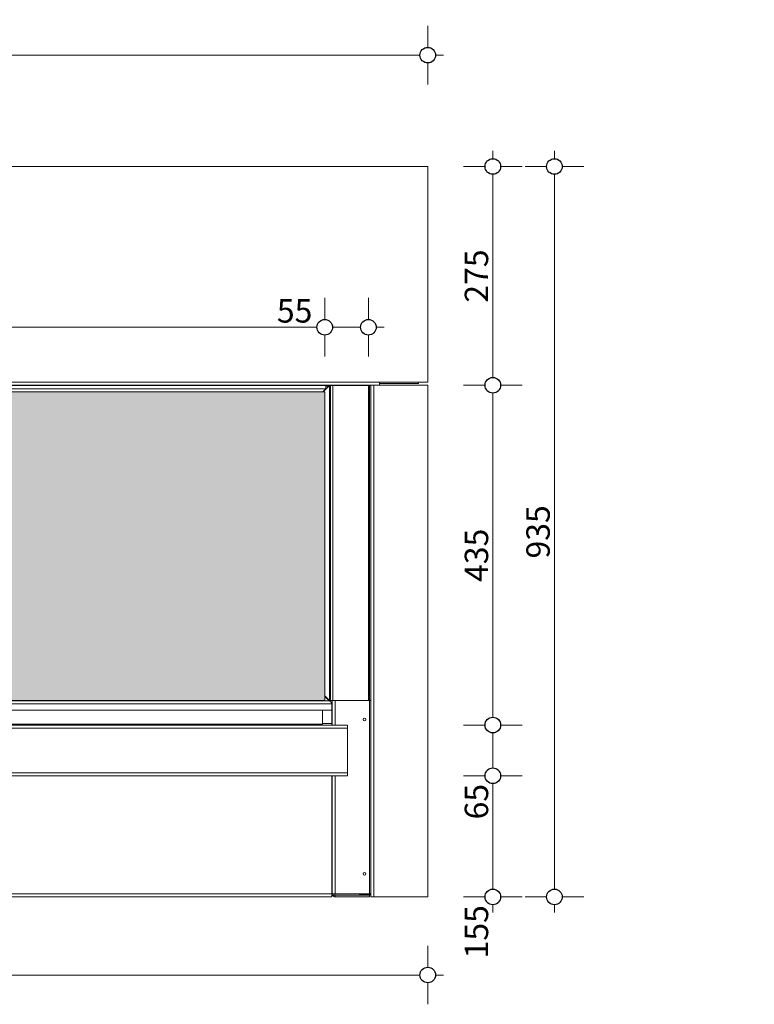
# Model space of a CAD drawing. Units: millimetres. Extents: x -7638 to 7647, y -744 to 4417.
# Drawn here: x -4818 to -3877, y 1558 to 2818 of the extents above; entities that cross this region are included whole.
import ezdxf

# ---------------------------------------------------------------- set-up
doc = ezdxf.new("R2010")
doc.units = ezdxf.units.MM
doc.header["$MEASUREMENT"] = 0
for name, color, linetype, lineweight in [('0_Pen_No__1', 7, 'Continuous', 13), ('0_Pen_No__2', 8, 'Continuous', 15), ('0_Pen_No__46', 5, 'Continuous', 35)]:
    doc.layers.add(name, color=color, linetype=linetype, lineweight=lineweight)
doc.layers.add('0_Pen_No__5', color=7, linetype='Continuous', lineweight=25, true_color=0x40a5ff)
doc.layers.add('0_Pen_No__82', color=7, linetype='Continuous', lineweight=20, true_color=0xaaaaaa)
doc.styles.add('GENERATED_STYLE_1', font='txt')
doc.dimstyles.new('GENERATED_STYLE__1', dxfattribs={"dimtxt": 30, "dimasz": 38, "dimexe": 0.18, "dimexo": 4, "dimgap": 0.09, "dimtad": 1, "dimtih": 1, "dimtoh": 1, "dimdec": 0, "dimzin": 0, "dimdsep": 46, "dimtxsty": 'GENERATED_STYLE_1', "dimblk": 'ARROWHEAD_1', "dimblk1": 'ARROWHEAD_1', "dimblk2": 'ARROWHEAD_1', "dimcen": 0.09, "dimclrd": 8, "dimclre": 8, "dimclrt": 5, "dimadec": 0, "dimazin": 0, "dimtfac": 1, "dimtdec": 4, "dimtmove": 0, "dimatfit": 3, "dimfxl": 0, "dimtolj": 1, "dimtzin": 0, "dimarcsym": 0})
doc.dimstyles.new('GENERATED_STYLE__2', dxfattribs={"dimtxt": 30, "dimasz": 38, "dimexe": 0.18, "dimexo": 4, "dimgap": 0.09, "dimtad": 1, "dimdec": 0, "dimzin": 0, "dimdsep": 46, "dimtxsty": 'GENERATED_STYLE_1', "dimblk": 'ARROWHEAD_1', "dimblk1": 'ARROWHEAD_1', "dimblk2": 'ARROWHEAD_1', "dimcen": 0.09, "dimclrd": 8, "dimclre": 8, "dimclrt": 5, "dimadec": 0, "dimazin": 0, "dimtfac": 1, "dimtdec": 4, "dimtmove": 0, "dimatfit": 3, "dimfxl": 0, "dimtolj": 1, "dimtzin": 0, "dimarcsym": 0})
doc.dimstyles.new('GENERATED_STYLE__3', dxfattribs={"dimtxt": 30, "dimasz": 38, "dimexe": 0.18, "dimexo": 4, "dimgap": 0.09, "dimtad": 1, "dimdec": 0, "dimzin": 0, "dimdsep": 46, "dimtxsty": 'GENERATED_STYLE_1', "dimblk": 'ARROWHEAD_1', "dimblk1": 'ARROWHEAD_1', "dimblk2": 'ARROWHEAD_1', "dimcen": 0.09, "dimclrd": 8, "dimclre": 8, "dimclrt": 5, "dimadec": 0, "dimazin": 0, "dimtfac": 1, "dimtdec": 4, "dimtmove": 2, "dimatfit": 3, "dimfxl": 0, "dimtolj": 1, "dimtzin": 0, "dimarcsym": 0})

# ---------------------------------------------------------------- blocks, each defined once
blk = doc.blocks.new('*D29')
at = {"layer": '0_Pen_No__2', "linetype": 'Continuous'}
for p, q in [((-6031.1, 1632.9), (-6031.1, 1605.4)), ((-4295.1, 1632.9), (-4295.1, 1605.4)), ((-4305.1, 1595.4), (-6021.1, 1595.4)), ((-4275.1, 1595.4), (-4285.1, 1595.4)), ((-6031.1, 1585.4), (-6031.1, 1557.9)), ((-4295.1, 1585.4), (-4295.1, 1557.9))]:
    blk.add_line(p, q, dxfattribs=at)
at = {"layer": '0_Pen_No__5', "linetype": 'Continuous'}
for centre in [(-6031.1, 1595.4), (-4295.1, 1595.4)]:
    blk.add_circle(centre, 10, dxfattribs=at)
at = {"layer": '0_Pen_No__46', "insert": (-5214.6, 1601.4), "char_height": 30, "attachment_point": 7, "style": 'GENERATED_STYLE_1'}
blk.add_mtext('\\A1;{\\fArial|b0|i0|c0|p34;1,735}', dxfattribs=at)
blk = doc.blocks.new('ARROWHEAD_1')
at = {"color": 0, "linetype": 'Continuous', "lineweight": 0}
blk.add_line((0, 0), (-1, 0), dxfattribs=at)
blk.add_circle((0, 0), 0.25, dxfattribs=at)
blk = doc.blocks.new('*D32')
at = {"layer": '0_Pen_No__2', "linetype": 'Continuous'}
for p, q in [((-4221.8, 1850.4), (-4249.3, 1850.4)), ((-4211.8, 1705.4), (-4211.8, 1840.4)), ((-4174.3, 1850.4), (-4201.8, 1850.4)), ((-4221.8, 1695.4), (-4249.3, 1695.4)), ((-4174.3, 1695.4), (-4201.8, 1695.4)), ((-4211.8, 1675.4), (-4211.8, 1685.4))]:
    blk.add_line(p, q, dxfattribs=at)
at = {"layer": '0_Pen_No__5', "linetype": 'Continuous'}
for centre in [(-4211.8, 1850.4), (-4211.8, 1695.4)]:
    blk.add_circle(centre, 10, dxfattribs=at)
at = {"layer": '0_Pen_No__46', "char_height": 30, "attachment_point": 7, "rotation": 90, "style": 'GENERATED_STYLE_1'}
for s, insert in [('\\A1;{\\fArial|b0|i0|c0|p34;65}', (-4217.8, 1794.6)), ('\\A1;{\\fArial|b0|i0|c0|p34;155}', (-4217.8, 1616.7))]:
    blk.add_mtext(s, dxfattribs=dict(at, insert=insert))
blk = doc.blocks.new('*D33')
at = {"layer": '0_Pen_No__2', "linetype": 'Continuous'}
for p, q in [((-4221.8, 1915.4), (-4249.3, 1915.4)), ((-4211.8, 1860.4), (-4211.8, 1905.4)), ((-4174.3, 1915.4), (-4201.8, 1915.4)), ((-4221.8, 1850.4), (-4249.3, 1850.4)), ((-4174.3, 1850.4), (-4201.8, 1850.4))]:
    blk.add_line(p, q, dxfattribs=at)
at = {"layer": '0_Pen_No__5', "linetype": 'Continuous'}
for centre in [(-4211.8, 1915.4), (-4211.8, 1850.4)]:
    blk.add_circle(centre, 10, dxfattribs=at)
blk = doc.blocks.new('*D34')
at = {"layer": '0_Pen_No__2', "linetype": 'Continuous'}
for p, q in [((-4221.8, 2350.4), (-4249.3, 2350.4)), ((-4174.3, 2350.4), (-4201.8, 2350.4)), ((-4211.8, 1925.4), (-4211.8, 2340.4)), ((-4221.8, 1915.4), (-4249.3, 1915.4)), ((-4174.3, 1915.4), (-4201.8, 1915.4))]:
    blk.add_line(p, q, dxfattribs=at)
at = {"layer": '0_Pen_No__5', "linetype": 'Continuous'}
for centre in [(-4211.8, 2350.4), (-4211.8, 1915.4)]:
    blk.add_circle(centre, 10, dxfattribs=at)
at = {"layer": '0_Pen_No__46', "insert": (-4217.8, 2098.6), "char_height": 30, "attachment_point": 7, "rotation": 90, "style": 'GENERATED_STYLE_1'}
blk.add_mtext('\\A1;{\\fArial|b0|i0|c0|p34;435}', dxfattribs=at)
blk = doc.blocks.new('*D35')
at = {"layer": '0_Pen_No__2', "linetype": 'Continuous'}
for p, q in [((-4211.8, 2640.4), (-4211.8, 2650.4)), ((-4221.8, 2630.4), (-4249.3, 2630.4)), ((-4174.3, 2630.4), (-4201.8, 2630.4)), ((-4211.8, 2360.4), (-4211.8, 2620.4)), ((-4221.8, 2350.4), (-4249.3, 2350.4)), ((-4174.3, 2350.4), (-4201.8, 2350.4))]:
    blk.add_line(p, q, dxfattribs=at)
at = {"layer": '0_Pen_No__5', "linetype": 'Continuous'}
for centre in [(-4211.8, 2630.4), (-4211.8, 2350.4)]:
    blk.add_circle(centre, 10, dxfattribs=at)
at = {"layer": '0_Pen_No__46', "insert": (-4217.8, 2456.1), "char_height": 30, "attachment_point": 7, "rotation": 90, "style": 'GENERATED_STYLE_1'}
blk.add_mtext('\\A1;{\\fArial|b0|i0|c0|p34;275}', dxfattribs=at)
blk = doc.blocks.new('*D40')
at = {"layer": '0_Pen_No__2', "linetype": 'Continuous'}
for p, q in [((-6090.1, 2810.4), (-6090.1, 2782.9)), ((-4295.1, 2810.4), (-4295.1, 2782.9)), ((-6100.1, 2772.9), (-6110.1, 2772.9)), ((-4305.1, 2772.9), (-6080.1, 2772.9)), ((-4275.1, 2772.9), (-4285.1, 2772.9)), ((-6090.1, 2762.9), (-6090.1, 2735.4)), ((-4295.1, 2762.9), (-4295.1, 2735.4))]:
    blk.add_line(p, q, dxfattribs=at)
at = {"layer": '0_Pen_No__5', "linetype": 'Continuous'}
for centre in [(-6090.1, 2772.9), (-4295.1, 2772.9)]:
    blk.add_circle(centre, 10, dxfattribs=at)
at = {"layer": '0_Pen_No__46', "insert": (-5244.1, 2778.9), "char_height": 30, "attachment_point": 7, "style": 'GENERATED_STYLE_1'}
blk.add_mtext('\\A1;{\\fArial|b0|i0|c0|p34;1,795}', dxfattribs=at)
blk = doc.blocks.new('*D45')
at = {"layer": '0_Pen_No__2', "linetype": 'Continuous'}
for p, q in [((-4427.1, 2462.1), (-4427.1, 2434.6)), ((-4371.2, 2462.1), (-4371.2, 2434.6)), ((-4381.2, 2424.6), (-4417.1, 2424.6)), ((-4351.2, 2424.6), (-4361.2, 2424.6)), ((-4427.1, 2414.6), (-4427.1, 2387.1)), ((-4371.2, 2414.6), (-4371.2, 2387.1))]:
    blk.add_line(p, q, dxfattribs=at)
at = {"layer": '0_Pen_No__5', "linetype": 'Continuous'}
for centre in [(-4427.1, 2424.6), (-4371.2, 2424.6)]:
    blk.add_circle(centre, 10, dxfattribs=at)
blk = doc.blocks.new('*D46')
at = {"layer": '0_Pen_No__2', "linetype": 'Continuous'}
for p, q in [((-6025.6, 2462.1), (-6025.6, 2434.6)), ((-4427.1, 2462.1), (-4427.1, 2434.6)), ((-4437.1, 2424.6), (-6015.6, 2424.6)), ((-6025.6, 2414.6), (-6025.6, 2387.1)), ((-4427.1, 2414.6), (-4427.1, 2387.1))]:
    blk.add_line(p, q, dxfattribs=at)
at = {"layer": '0_Pen_No__5', "linetype": 'Continuous'}
for centre in [(-6025.6, 2424.6), (-4427.1, 2424.6)]:
    blk.add_circle(centre, 10, dxfattribs=at)
at = {"layer": '0_Pen_No__46', "char_height": 30, "attachment_point": 7, "style": 'GENERATED_STYLE_1'}
for s, insert in [('\\A1;{\\fArial|b0|i0|c0|p34;65}', (-6015.6, 2430.6)), ('\\A1;{\\fArial|b0|i0|c0|p34;1,600}', (-5277.8, 2430.6)), ('\\A1;{\\fArial|b0|i0|c0|p34;55}', (-4488.4, 2430.6))]:
    blk.add_mtext(s, dxfattribs=dict(at, insert=insert))
blk = doc.blocks.new('*D49')
at = {"layer": '0_Pen_No__2', "linetype": 'Continuous'}
for p, q in [((-4132.9, 2640.4), (-4132.9, 2650.4)), ((-4142.9, 2630.4), (-4170.4, 2630.4)), ((-4095.4, 2630.4), (-4122.9, 2630.4)), ((-4132.9, 1705.4), (-4132.9, 2620.4)), ((-4142.9, 1695.4), (-4170.4, 1695.4)), ((-4095.4, 1695.4), (-4122.9, 1695.4)), ((-4132.9, 1675.4), (-4132.9, 1685.4))]:
    blk.add_line(p, q, dxfattribs=at)
at = {"layer": '0_Pen_No__5', "linetype": 'Continuous'}
for centre in [(-4132.9, 2630.4), (-4132.9, 1695.4)]:
    blk.add_circle(centre, 10, dxfattribs=at)
at = {"layer": '0_Pen_No__46', "insert": (-4138.9, 2128.6), "char_height": 30, "attachment_point": 7, "rotation": 90, "style": 'GENERATED_STYLE_1'}
blk.add_mtext('\\A1;{\\fArial|b0|i0|c0|p34;935}', dxfattribs=at)

msp = doc.modelspace()

# ---------------------------------------------------------------- hatches: boundary and pattern name
at = {"layer": '0_Pen_No__82', "linetype": 'Continuous', "lineweight": 0, "true_color": 0x2a2a2a}
msp.add_hatch(color=250, dxfattribs=at).paths.add_polyline_path([(-6025.6, 2341.9), (-4427.1, 2341.9), (-4427.1, 1946.9), (-6025.6, 1946.9)])

# ---------------------------------------------------------------- linework, layer by layer
at = {"layer": '0_Pen_No__1', "linetype": 'Continuous'}
for p, q in [((-4295.1, 2630.4), (-6090.1, 2630.4)), ((-4295.1, 2354.4), (-4295.1, 2630.4)), ((-4357.1, 2354.4), (-6028.1, 2354.4)), ((-4368.1, 2350.4), (-6028.1, 2350.4)), ((-4425.6, 2349.9), (-6007.1, 2349.9)), ((-4425.6, 2345.9), (-6007.1, 2345.9)), ((-4425.6, 2345.9), (-4429.6, 2341.9)), ((-4421.2, 2349.9), (-4429.2, 2341.9)), ((-4425.6, 2349.9), (-4425.6, 2345.9)), ((-4425.6, 2349.3), (-4421.8, 2349.3)), ((-4421.2, 2349.9), (-4421.2, 1946.9)), ((-4419.7, 2349.9), (-4421.2, 2349.9)), ((-4419.7, 2349.9), (-4419.7, 1946.9)), ((-4419.7, 2349.9), (-4416.6, 2349.9)), ((-4416.6, 2349.9), (-4416.6, 1946.9)), ((-4371.2, 2349.9), (-4416.6, 2349.9)), ((-4375.3, 2350.4), (-4374.9, 2349.9)), ((-4372.3, 2350), (-4372.7, 2350.4)), ((-4372.3, 2350), (-4371.8, 2350.4)), ((-4369.7, 2349.9), (-4371.2, 2349.9)), ((-4371.2, 2349.9), (-4371.2, 1946.9)), ((-4369.7, 2349.9), (-4369.7, 1946.9)), ((-4369.7, 2349.9), (-4368.1, 2349.9)), ((-4368.1, 2349.9), (-4368.1, 2350.4)), ((-4364.1, 2350.4), (-4368.1, 2350.4)), ((-4368.1, 2349.9), (-4368.1, 1946.9)), ((-4364.1, 2350.4), (-4295.1, 2350.4)), ((-4364.1, 1695.4), (-4364.1, 2350.4)), ((-4295.1, 2354.4), (-4357.1, 2354.4)), ((-4357.1, 2350.4), (-4357.1, 2354.4)), ((-4307.1, 2352.4), (-4357.1, 2352.4)), ((-4307.1, 2354.4), (-4307.1, 2352.4)), ((-4295.1, 1695.4), (-4295.1, 2350.4)), ((-4427.1, 2341.9), (-6025.6, 2341.9)), ((-4427.1, 1946.9), (-4427.1, 2341.9)), ((-4427.1, 1946.9), (-6025.6, 1946.9)), ((-6025.1, 1942.4), (-4418.1, 1942.4)), ((-6021.1, 1946.4), (-4422.1, 1946.4)), ((-4427.1, 1952.8), (-4421.2, 1946.9)), ((-4427.1, 1952.1), (-4421.3, 1946.3)), ((-4421.2, 1946.9), (-4419.7, 1946.9)), ((-4416.6, 1946.9), (-4419.7, 1946.9)), ((-4418.2, 1943.2), (-4418.1, 1943.1)), ((-4418.1, 1943.1), (-4418.1, 1942.4)), ((-4418.1, 1934.4), (-4418.1, 1942.4)), ((-4417.6, 1915.4), (-4417.6, 1946.9)), ((-4416.6, 1946.9), (-4371.2, 1946.9)), ((-4413.6, 1915.4), (-4413.6, 1946.9)), ((-4369.7, 1946.9), (-4371.2, 1946.9)), ((-4369.7, 1946.9), (-4368.1, 1946.9)), ((-4369.6, 1946.9), (-4369.6, 1699.4)), ((-4368.1, 1695.4), (-4368.1, 1946.9)), ((-6025.1, 1934.4), (-4418.1, 1934.4)), ((-4430.1, 1934.4), (-4430.1, 1916.4)), ((-4418.1, 1934.4), (-4418.1, 1917.4)), ((-4430.1, 1916.4), (-6013.1, 1916.4)), ((-4430.1, 1917.4), (-4418.1, 1917.4)), ((-4418.1, 1917.4), (-4418.1, 1915.4)), ((-6249.1, 1911.4), (-4398.1, 1911.4)), ((-6243.1, 1915.4), (-4398.1, 1915.4)), ((-4398.1, 1915.4), (-4398.1, 1911.4)), ((-4398.1, 1854.4), (-4398.1, 1911.4)), ((-6249.1, 1854.4), (-4398.1, 1854.4)), ((-4398.1, 1854.4), (-4398.1, 1850.4)), ((-6243.1, 1850.4), (-4398.1, 1850.4)), ((-4418.1, 1699.4), (-4418.1, 1850.4)), ((-4417.6, 1699.4), (-4417.6, 1850.4)), ((-4413.6, 1699.4), (-4413.6, 1850.4)), ((-4418.1, 1699.4), (-6029.1, 1699.4)), ((-4418.1, 1695.4), (-6025.1, 1695.4)), ((-4418.1, 1699.4), (-4418.1, 1695.4)), ((-4417.6, 1699.4), (-4413.6, 1699.4)), ((-4415.6, 1695.9), (-4415.6, 1699.4)), ((-4413.6, 1699.4), (-4369.6, 1699.4)), ((-4413.6, 1695.4), (-4413.6, 1697.4)), ((-4369.6, 1697.4), (-4413.6, 1697.4)), ((-4369.6, 1695.4), (-4413.6, 1695.4)), ((-4382.6, 1698.9), (-4369.6, 1698.9)), ((-4382.6, 1698.9), (-4382.6, 1697.9)), ((-4369.6, 1697.9), (-4382.6, 1697.9)), ((-4369.6, 1699.9), (-4368.1, 1699.9)), ((-4369.6, 1698.9), (-4369.6, 1697.9)), ((-4369.6, 1697.4), (-4369.6, 1695.4)), ((-4368.6, 1699.9), (-4368.6, 1698.2)), ((-4364.1, 1695.4), (-4368.1, 1695.4)), ((-4364.1, 1695.4), (-4295.1, 1695.4))]:
    msp.add_line(p, q, dxfattribs=at)
for centre in [(-4376.1, 1922.5), (-4376.1, 1724.9)]:
    msp.add_circle(centre, 1.75, dxfattribs=at)
for centre, radius, start, end in [((-4422.1, 1942.4), 4, 0, 90), ((-4413.6, 1699.4), 4, 180, 240), ((-4413.6, 1699.4), 2, 180, 270), ((-4413.6, 1699.4), 4, 240, 270), ((-4369.6, 1699.9), 1, 270, 0), ((-4369.6, 1699.9), 2, 270, 300), ((-4369.6, 1699.9), 2, 300, 318.5904)]:
    msp.add_arc(centre, radius, start, end, dxfattribs=at)

# ---------------------------------------------------------------- dimensions: what is measured, and where the dimension line sits
at = {"color": 8, "linetype": 'Continuous', "lineweight": 15}
dim = msp.add_linear_dim(base=(-6090.1, 2772.9), p1=(-4295.1, 2606.4), p2=(-6090.1, 2530.1), angle=180, dimstyle='GENERATED_STYLE__1', dxfattribs=at)
dim.commit()
dim.dimension.update_dxf_attribs({"geometry": '*D40', "text_midpoint": (-5192.6, 2793.9), "dimtype": 160})
for base, p1, p2, picture, middle in [((-4132.9, 2630.4), (-4319.2, 1695.4), (-4358.5, 2630.4), '*D49', (-4153.9, 2162.9)), ((-4211.8, 2350.4), (-4083.6, 1915.4), (-3944, 2350.4), '*D34', (-4232.8, 2132.9)), ((-4211.8, 1915.4), (-4046.3, 1850.4), (-4083.6, 1915.4), '*D33', (-4232.8, 1817.5)), ((-4211.8, 1850.4), (-3876.9, 1695.4), (-4046.3, 1850.4), '*D32', (-4232.8, 1651.1))]:
    dim = msp.add_linear_dim(base=base, p1=p1, p2=p2, angle=90, dimstyle='GENERATED_STYLE__2', dxfattribs=at)
    dim.commit()
    dim.dimension.update_dxf_attribs({"geometry": picture, "text_midpoint": middle, "dimtype": 160, "text_rotation": 90})
for base, p1, p2, angle, text, dimstyle, picture, middle, turn in [((-4211.8, 2630.4), (-3944, 2350.4), (-3926.5, 2630.4), 90, '275', 'GENERATED_STYLE__2', '*D35', (-4232.8, 2490.4), 90), ((-4427.1, 2424.6), (-4371.2, 2326.9), (-4427.1, 2318.7), 180, '55', 'GENERATED_STYLE__3', '*D45', (-4465.5, 2445.6), 360)]:
    dim = msp.add_linear_dim(base=base, p1=p1, p2=p2, angle=angle, text=text, dimstyle=dimstyle, dxfattribs=at)
    dim.commit()
    dim.dimension.update_dxf_attribs({"geometry": picture, "text_midpoint": middle, "dimtype": 160, "text_rotation": turn})
for base, p1, p2, text, picture, middle in [((-6025.6, 2424.6), (-4427.1, 2318.7), (-6025.6, 2245.5), '1,600', '*D46', (-5226.4, 2445.6)), ((-6031.1, 1595.4), (-4295.1, 1899), (-6031.1, 1731.7), '1,735', '*D29', (-5163.1, 1616.4))]:
    dim = msp.add_linear_dim(base=base, p1=p1, p2=p2, angle=180, text=text, dimstyle='GENERATED_STYLE__1', dxfattribs=at)
    dim.commit()
    dim.dimension.update_dxf_attribs({"geometry": picture, "text_midpoint": middle, "dimtype": 160})

doc.saveas('drawing.dxf')
